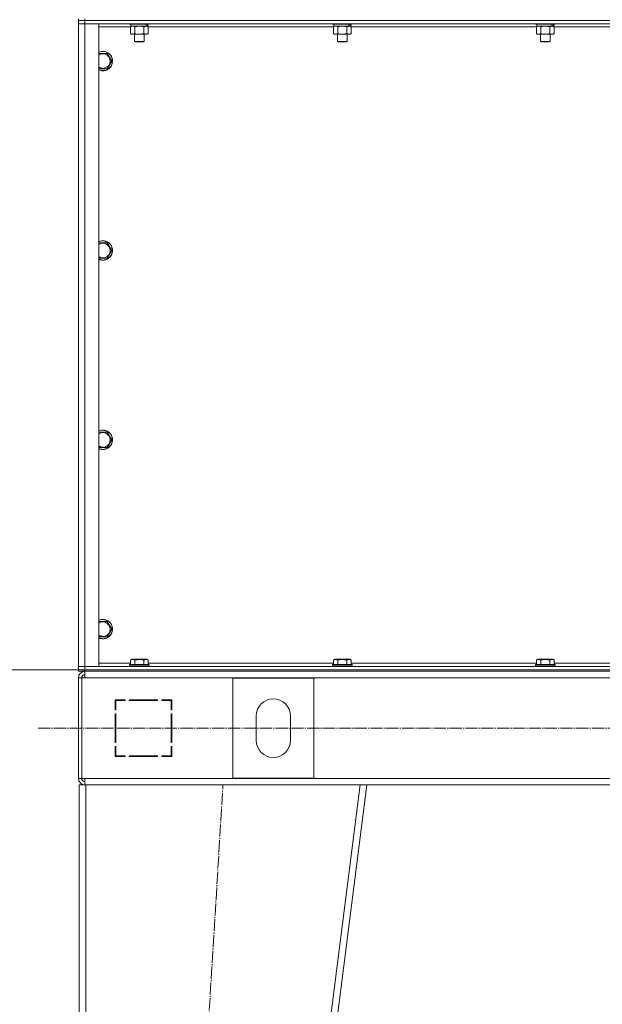
# Model space of a CAD drawing. Units: millimetres. Extents: x 0 to 32606, y -11 to 22275.
# Drawn here: x 3824 to 4542, y 14573 to 15786 of the extents above; entities that cross this region are included whole.
import ezdxf

# ---------------------------------------------------------------- set-up
doc = ezdxf.new("R2010")
doc.units = ezdxf.units.MM
doc.linetypes.add('K5LT_AXLED', pattern=[19.5, 15, -1.5, 1.5, -1.5])
doc.linetypes.add('K5LT_THIN', pattern=[0])
for name, color, linetype, true_color in [('DIM', 6, 'Continuous', 0xff00ff), ('OSI', 2, 'Continuous', 0xffff00), ('R', 1, 'Continuous', 0xff0000), ('WELDING', 7, 'Continuous', 0xffffff)]:
    doc.layers.add(name, color=color, linetype=linetype, true_color=true_color)

msp = doc.modelspace()

# ---------------------------------------------------------------- linework, layer by layer
at = {"layer": 'DIM', "color": 7, "linetype": 'K5LT_THIN', "lineweight": 18}
for q in [(3033.4, 14984.9), (12303.7, 14984.9)]:
    msp.add_line((3896.8, 14984.9), q, dxfattribs=at)
at = {"layer": 'OSI', "color": 30, "linetype": 'K5LT_AXLED', "lineweight": 18, "true_color": 0xff8000}
for p, q in [((3847, 14912.9), (10983.2, 14912.9)), ((3952.8, 12832.9), (4074.8, 14842.9))]:
    msp.add_line(p, q, dxfattribs=at)
at = {"layer": 'R', "color": 7, "linetype": 'K5LT_THIN', "lineweight": 18}
for p, q in [((3896.8, 15784.9), (3896.8, 15786.9)), ((3896.8, 15784.9), (3896.8, 15786.9)), ((3904.8, 15784.9), (3904.8, 15786.9)), ((3896.8, 15784.9), (3896.8, 15780.9)), ((3896.8, 15784.9), (3904.8, 15784.9)), ((3904.8, 15784.9), (3896.8, 15784.9)), ((3896.8, 14988.9), (3896.8, 15780.9)), ((3896.8, 14988.9), (3896.8, 15780.9)), ((3896.8, 15780.9), (3904.8, 15780.9)), ((3904.8, 15780.9), (3896.8, 15780.9)), ((5288.8, 15784.9), (3904.8, 15784.9)), ((3904.8, 15784.9), (3904.8, 15780.9)), ((3904.8, 15784.9), (5288.8, 15784.9)), ((5288.8, 15780.9), (3904.8, 15780.9)), ((3904.8, 15780.9), (3904.8, 14988.9)), ((3904.8, 15780.9), (3921.8, 15780.9)), ((3921.8, 15780.9), (3921.8, 14988.9)), ((3960.8, 15776.9), (3921.8, 15776.9)), ((3959.8, 15780.9), (3959.8, 15780.7)), ((3983.8, 15780.7), (3959.8, 15780.7)), ((3959.8, 15780.7), (3960, 15780.4)), ((3983.6, 15780.4), (3960, 15780.4)), ((3960.8, 15777), (3962.3, 15777.9)), ((3960.8, 15777), (3960.8, 15768.7)), ((3961.3, 15780.4), (3961.3, 15777.9)), ((3980.3, 15777.9), (3961.3, 15777.9)), ((3966.3, 15777), (3966.3, 15768.7)), ((3977.3, 15777), (3977.3, 15768.7)), ((3980.3, 15777.9), (3980.9, 15777.9)), ((3980.9, 15777.9), (3981.8, 15777.9)), ((3982.8, 15777), (3981.3, 15777.9)), ((3982.3, 15777.9), (3981.8, 15777.9)), ((3982.3, 15780.4), (3982.3, 15777.9)), ((3982.8, 15777), (3982.8, 15768.7)), ((4210.8, 15776.9), (3982.8, 15776.9)), ((3983.8, 15780.7), (3983.6, 15780.4)), ((3983.8, 15780.9), (3983.8, 15780.7)), ((4209.8, 15780.9), (4209.8, 15780.7)), ((4233.8, 15780.7), (4209.8, 15780.7)), ((4209.8, 15780.7), (4210, 15780.4)), ((4233.6, 15780.4), (4210, 15780.4)), ((4210.8, 15777), (4212.3, 15777.9)), ((4210.8, 15777), (4210.8, 15768.7)), ((4211.3, 15780.4), (4211.3, 15777.9)), ((4230.3, 15777.9), (4211.3, 15777.9)), ((4216.3, 15777), (4216.3, 15768.7)), ((4227.3, 15777), (4227.3, 15768.7)), ((4230.3, 15777.9), (4230.9, 15777.9)), ((4230.9, 15777.9), (4231.8, 15777.9)), ((4232.8, 15777), (4231.3, 15777.9)), ((4232.3, 15777.9), (4231.8, 15777.9)), ((4232.3, 15780.4), (4232.3, 15777.9)), ((4232.8, 15777), (4232.8, 15768.7)), ((4460.8, 15776.9), (4232.8, 15776.9)), ((4233.8, 15780.7), (4233.6, 15780.4)), ((4233.8, 15780.9), (4233.8, 15780.7)), ((4459.8, 15780.9), (4459.8, 15780.7)), ((4483.8, 15780.7), (4459.8, 15780.7)), ((4459.8, 15780.7), (4460, 15780.4)), ((4483.6, 15780.4), (4460, 15780.4)), ((4460.8, 15777), (4462.3, 15777.9)), ((4460.8, 15777), (4460.8, 15768.7)), ((4461.3, 15780.4), (4461.3, 15777.9)), ((4480.3, 15777.9), (4461.3, 15777.9)), ((4466.3, 15777), (4466.3, 15768.7)), ((4477.3, 15777), (4477.3, 15768.7)), ((4480.3, 15777.9), (4480.9, 15777.9)), ((4480.9, 15777.9), (4481.8, 15777.9)), ((4482.8, 15777), (4481.3, 15777.9)), ((4482.3, 15777.9), (4481.8, 15777.9)), ((4482.3, 15780.4), (4482.3, 15777.9)), ((4482.8, 15777), (4482.8, 15768.7)), ((4710.8, 15776.9), (4482.8, 15776.9)), ((4483.8, 15780.7), (4483.6, 15780.4)), ((4483.8, 15780.9), (4483.8, 15780.7)), ((3960.8, 15768.7), (3962.3, 15767.9)), ((3980, 15767.9), (3962.3, 15767.9)), ((3965.8, 15767.9), (3965.8, 15759)), ((3977.8, 15767.9), (3977.8, 15759)), ((3981.3, 15767.9), (3980, 15767.9)), ((3982.8, 15768.7), (3981.3, 15767.9)), ((4210.8, 15768.7), (4212.3, 15767.9)), ((4230, 15767.9), (4212.3, 15767.9)), ((4215.8, 15767.9), (4215.8, 15759)), ((4227.8, 15767.9), (4227.8, 15759)), ((4231.3, 15767.9), (4230, 15767.9)), ((4232.8, 15768.7), (4231.3, 15767.9)), ((4460.8, 15768.7), (4462.3, 15767.9)), ((4480, 15767.9), (4462.3, 15767.9)), ((4465.8, 15767.9), (4465.8, 15759)), ((4477.8, 15767.9), (4477.8, 15759)), ((4481.3, 15767.9), (4480, 15767.9)), ((4482.8, 15768.7), (4481.3, 15767.9)), ((3977.8, 15759), (3965.8, 15759)), ((3965.8, 15759), (3966.8, 15758.4)), ((3976.8, 15758.4), (3966.8, 15758.4)), ((3977.8, 15759), (3976.8, 15758.4)), ((4227.8, 15759), (4215.8, 15759)), ((4215.8, 15759), (4216.8, 15758.4)), ((4226.8, 15758.4), (4216.8, 15758.4)), ((4227.8, 15759), (4226.8, 15758.4)), ((4477.8, 15759), (4465.8, 15759)), ((4465.8, 15759), (4466.8, 15758.4)), ((4476.8, 15758.4), (4466.8, 15758.4)), ((4477.8, 15759), (4476.8, 15758.4)), ((3921.8, 15744.4), (3932.3, 15744.4)), ((3932.3, 15744.4), (3937.8, 15734.9)), ((3926.8, 15725.4), (3921.8, 15725.4)), ((3932.3, 15725.4), (3926.8, 15725.4)), ((3937.8, 15734.9), (3932.3, 15725.4)), ((3921.8, 15511), (3932.3, 15511)), ((3932.3, 15511), (3937.8, 15501.5)), ((3937.8, 15501.5), (3932.3, 15492)), ((3926.8, 15492), (3921.8, 15492)), ((3932.3, 15492), (3926.8, 15492)), ((3921.8, 15277.7), (3932.3, 15277.7)), ((3932.3, 15277.7), (3937.8, 15268.2)), ((3937.8, 15268.2), (3932.3, 15258.7)), ((3926.8, 15258.7), (3921.8, 15258.7)), ((3932.3, 15258.7), (3926.8, 15258.7)), ((3921.8, 15044.4), (3932.3, 15044.4)), ((3932.3, 15044.4), (3937.8, 15034.9)), ((3937.8, 15034.9), (3932.3, 15025.4)), ((3926.8, 15025.4), (3921.8, 15025.4)), ((3932.3, 15025.4), (3926.8, 15025.4)), ((3960.8, 14996.7), (3962.8, 14997.9)), ((3960.8, 14996.7), (3960.8, 14991.4)), ((3980.8, 14997.9), (3962.8, 14997.9)), ((3966.3, 14996.7), (3966.3, 14991.4)), ((3977.3, 14996.7), (3977.3, 14991.4)), ((3982.8, 14996.7), (3980.8, 14997.9)), ((3982.8, 14996.7), (3982.8, 14991.4)), ((4210.8, 14996.7), (4212.8, 14997.9)), ((4210.8, 14996.7), (4210.8, 14991.4)), ((4230.8, 14997.9), (4212.8, 14997.9)), ((4216.3, 14996.7), (4216.3, 14991.4)), ((4227.3, 14996.7), (4227.3, 14991.4)), ((4232.8, 14996.7), (4230.8, 14997.9)), ((4232.8, 14996.7), (4232.8, 14991.4)), ((4460.8, 14996.7), (4462.8, 14997.9)), ((4460.8, 14996.7), (4460.8, 14991.4)), ((4480.8, 14997.9), (4462.8, 14997.9)), ((4466.3, 14996.7), (4466.3, 14991.4)), ((4477.3, 14996.7), (4477.3, 14991.4)), ((4482.8, 14996.7), (4480.8, 14997.9)), ((4482.8, 14996.7), (4482.8, 14991.4)), ((3904.8, 14988.9), (3896.8, 14988.9)), ((3896.8, 14988.9), (3904.8, 14988.9)), ((3896.8, 14984.9), (3896.8, 14988.9)), ((3904.8, 14984.9), (3896.8, 14984.9)), ((3896.8, 14982.9), (3896.8, 14984.9)), ((3896.8, 14984.9), (3904.8, 14984.9)), ((3896.8, 14982.9), (3896.8, 14984.9)), ((3904.8, 14988.9), (5288.8, 14988.9)), ((3921.8, 14988.9), (3904.8, 14988.9)), ((3904.8, 14984.9), (3904.8, 14988.9)), ((3904.8, 14984.9), (5288.8, 14984.9)), ((3904.8, 14984.9), (5288.8, 14984.9)), ((3904.8, 14982.9), (3904.8, 14984.9)), ((3921.8, 14992.9), (3960.8, 14992.9)), ((3959.8, 14991.1), (3960, 14991.4)), ((3959.8, 14991.1), (3959.8, 14989.2)), ((3983.8, 14991.1), (3959.8, 14991.1)), ((3983.8, 14989.2), (3959.8, 14989.2)), ((3959.8, 14989.2), (3960, 14988.9)), ((3983.6, 14991.4), (3960, 14991.4)), ((3982.8, 14992.9), (4210.8, 14992.9)), ((3983.8, 14991.1), (3983.6, 14991.4)), ((3983.8, 14989.2), (3983.6, 14988.9)), ((3983.8, 14991.1), (3983.8, 14989.2)), ((4209.8, 14991.1), (4210, 14991.4)), ((4209.8, 14991.1), (4209.8, 14989.2)), ((4233.8, 14991.1), (4209.8, 14991.1)), ((4233.8, 14989.2), (4209.8, 14989.2)), ((4209.8, 14989.2), (4210, 14988.9)), ((4233.6, 14991.4), (4210, 14991.4)), ((4232.8, 14992.9), (4460.8, 14992.9)), ((4233.8, 14991.1), (4233.6, 14991.4)), ((4233.8, 14989.2), (4233.6, 14988.9)), ((4233.8, 14991.1), (4233.8, 14989.2)), ((4459.8, 14991.1), (4460, 14991.4)), ((4459.8, 14991.1), (4459.8, 14989.2)), ((4483.8, 14991.1), (4459.8, 14991.1)), ((4483.8, 14989.2), (4459.8, 14989.2)), ((4459.8, 14989.2), (4460, 14988.9)), ((4483.6, 14991.4), (4460, 14991.4)), ((4482.8, 14992.9), (4710.8, 14992.9)), ((4483.8, 14991.1), (4483.6, 14991.4)), ((4483.8, 14989.2), (4483.6, 14988.9)), ((4483.8, 14991.1), (4483.8, 14989.2)), ((3904.8, 14982.9), (3896.8, 14982.9)), ((3896.8, 14974.9), (3896.8, 14850.9)), ((3896.8, 14974.9), (3900.8, 14974.9)), ((3900.8, 14974.9), (3900.8, 14850.9)), ((3900.8, 14974.9), (3904.8, 14974.9)), ((3904.8, 14974.9), (3904.8, 14982.9)), ((3904.8, 14982.9), (5288.8, 14982.9)), ((5288.8, 14974.9), (3904.8, 14974.9)), ((4086.8, 14851.4), (4086.8, 14974.4)), ((4086.8, 14974.4), (4186.8, 14974.4)), ((4186.8, 14974.4), (4186.8, 14851.4)), ((3941.8, 14947.9), (3941.8, 14935.4)), ((3954.3, 14947.9), (3941.8, 14947.9)), ((3952.3, 14947.9), (3954.3, 14946.9)), ((3954.3, 14946.9), (3954.3, 14947.9)), ((3994.3, 14947.9), (3959.3, 14947.9)), ((3959.3, 14947.9), (3959.3, 14946.9)), ((3966.1, 14946.9), (3965.5, 14947.9)), ((3971.9, 14947.9), (3972.5, 14946.9)), ((3975.9, 14946.9), (3975.3, 14947.9)), ((3994.3, 14946.9), (3994.3, 14947.9)), ((3999.3, 14947.9), (3999.3, 14946.9)), ((4011.8, 14947.9), (3999.3, 14947.9)), ((4011.8, 14935.4), (4011.8, 14947.9)), ((3942.8, 14937), (3941.8, 14937.5)), ((3942.8, 14946.9), (3954.3, 14946.9)), ((3942.8, 14935.4), (3942.8, 14946.9)), ((3959.3, 14946.9), (3994.3, 14946.9)), ((3999.3, 14946.9), (4010.8, 14946.9)), ((4010.8, 14946.9), (4010.8, 14935.4)), ((3941.8, 14935.4), (3942.8, 14935.4)), ((3941.8, 14930.4), (3941.8, 14895.4)), ((3942.8, 14930.4), (3941.8, 14930.4)), ((3942.8, 14895.4), (3942.8, 14930.4)), ((4010.8, 14935.4), (4011.8, 14935.4)), ((4011.8, 14930.4), (4010.8, 14930.4)), ((4010.8, 14930.4), (4010.8, 14895.4)), ((4011.8, 14895.4), (4011.8, 14930.4)), ((4115.8, 14897.9), (4115.8, 14927.9)), ((4157.8, 14927.9), (4157.8, 14897.9)), ((3941.8, 14911.2), (3942.8, 14912.2)), ((3941.8, 14895.4), (3942.8, 14895.4)), ((3942.8, 14890.4), (3941.8, 14890.4)), ((3941.8, 14890.4), (3941.8, 14877.9)), ((3942.8, 14878.9), (3942.8, 14890.4)), ((4010.8, 14895.4), (4011.8, 14895.4)), ((4011.8, 14890.4), (4010.8, 14890.4)), ((4010.8, 14890.4), (4010.8, 14878.9)), ((4011.8, 14885.9), (4010.8, 14887.6)), ((4011.8, 14877.9), (4011.8, 14890.4)), ((3941.8, 14877.9), (3954.3, 14877.9)), ((3954.3, 14878.9), (3942.8, 14878.9)), ((3942.8, 14877.9), (3942.8, 14878.9)), ((3952.8, 14877.9), (3952.8, 14878.9)), ((3954.3, 14877.9), (3954.3, 14878.9)), ((3994.3, 14878.9), (3959.3, 14878.9)), ((3959.3, 14878.9), (3959.3, 14877.9)), ((3959.3, 14877.9), (3994.3, 14877.9)), ((3994.3, 14877.9), (3994.3, 14878.9)), ((3999.3, 14878.9), (3999.3, 14877.9)), ((4010.8, 14878.9), (3999.3, 14878.9)), ((3999.3, 14877.9), (4011.8, 14877.9)), ((4010.8, 14881.8), (4011.8, 14880.1)), ((3896.8, 14850.9), (3900.8, 14850.9)), ((3900.8, 14850.9), (3904.8, 14850.9)), ((3904.8, 14850.9), (5288.8, 14850.9)), ((3904.8, 14850.9), (3904.8, 14842.9)), ((4186.8, 14851.4), (4086.8, 14851.4)), ((3897.8, 12842.9), (3897.8, 14842.9)), ((3905.8, 14842.9), (3897.8, 14842.9)), ((3905.8, 12842.9), (3905.8, 14842.9)), ((4243.7, 14842.9), (3905.8, 14842.9)), ((3989.7, 12842.9), (4243.7, 14842.9)), ((3997.8, 12842.9), (4251.8, 14842.9)), ((4251.8, 14842.9), (4243.7, 14842.9)), ((4251.7, 14842.9), (4941.9, 14842.9))]:
    msp.add_line(p, q, dxfattribs=at)
for centre, radius, start, end in [((3926.8, 15734.9), 12, 270, 114.6243), ((3926.8, 15734.9), 11.8, 270, 115.0095), ((3926.8, 15734.9), 8.97, 270, 123.8664), ((3926.8, 15734.9), 8.97, 236.1336, 270), ((3926.8, 15734.9), 11.8, 244.9905, 270), ((3926.8, 15734.9), 12, 245.3757, 270), ((3926.8, 15501.5), 12, 270, 114.6243), ((3926.8, 15501.5), 11.8, 270, 115.0095), ((3926.8, 15501.5), 8.97, 270, 123.8664), ((3926.8, 15501.5), 8.97, 236.1336, 270), ((3926.8, 15501.5), 11.8, 244.9905, 270), ((3926.8, 15501.5), 12, 245.3757, 270), ((3926.8, 15268.2), 12, 270, 114.6243), ((3926.8, 15268.2), 11.8, 270, 115.0095), ((3926.8, 15268.2), 8.97, 270, 123.8664), ((3926.8, 15268.2), 8.97, 236.1336, 270), ((3926.8, 15268.2), 11.8, 244.9905, 270), ((3926.8, 15268.2), 12, 245.3757, 270), ((3926.8, 15034.9), 12, 270, 114.6243), ((3926.8, 15034.9), 11.8, 270, 115.0095), ((3926.8, 15034.9), 8.97, 270, 123.8664), ((3926.8, 15034.9), 8.97, 236.1336, 270), ((3926.8, 15034.9), 11.8, 244.9905, 270), ((3926.8, 15034.9), 12, 245.3757, 270), ((3904.8, 14974.9), 8, 90, 180), ((3904.8, 14974.9), 4, 90, 180), ((3905.2, 14974.5), 4.37, 94.8153, 175.1847), ((4136.8, 14927.9), 21, 0, 180), ((3940.8, 14886.5), 2, 0, 60), ((4136.8, 14897.9), 21, 180, 0), ((3904.8, 14850.9), 8, 180, 270), ((3904.8, 14850.9), 4, 180, 270)]:
    msp.add_arc(centre, radius, start, end, dxfattribs=at)
for centre, start_param, end_param in [((3971.8, 15775.7), 1.563245, 1.675638), ((3971.8, 15782.8), 1.246058, 1.35866), ((4221.8, 15775.7), 1.563245, 1.675638), ((4221.8, 15782.8), 1.246058, 1.35866), ((4471.8, 15775.7), 1.563245, 1.675638), ((4471.8, 15782.8), 1.246058, 1.35866)]:
    msp.add_ellipse(centre, major_axis=(6.2, -22.4), ratio=0.379473, start_param=start_param, end_param=end_param, dxfattribs=at)
at = {"layer": 'WELDING', "color": 7, "linetype": 'K5LT_THIN', "lineweight": 18}
for p, q in [((3963.6, 15777.9), (3960.8, 15777)), ((3960.8, 15777), (3960.8, 15777)), ((3966.3, 15777), (3963.6, 15777.9)), ((3966.4, 15777.1), (3966.3, 15777)), ((3971.8, 15777.9), (3966.4, 15777.1)), ((3977.3, 15777), (3971.8, 15777.9)), ((4213.6, 15777.9), (4210.8, 15777)), ((4210.8, 15777), (4210.8, 15777)), ((4216.3, 15777), (4213.6, 15777.9)), ((4216.4, 15777.1), (4216.3, 15777)), ((4221.8, 15777.9), (4216.4, 15777.1)), ((4227.3, 15777), (4221.8, 15777.9)), ((4463.6, 15777.9), (4460.8, 15777)), ((4460.8, 15777), (4460.8, 15777)), ((4466.3, 15777), (4463.6, 15777.9)), ((4466.4, 15777.1), (4466.3, 15777)), ((4471.8, 15777.9), (4466.4, 15777.1)), ((4477.3, 15777), (4471.8, 15777.9))]:
    msp.add_line(p, q, dxfattribs=at)
for points, knots in [([(3980, 15777.9), (3979.9, 15777.9), (3979.6, 15777.9), (3979.2, 15777.8), (3978.9, 15777.7), (3978.5, 15777.6), (3978, 15777.4), (3977.5, 15777.2), (3977.3, 15777)], [0, 0, 0, 0, 1.548206, 2.616755, 3.724998, 4.291764, 6.613357, 9, 9, 9, 9]), ([(3982.8, 15777), (3982.5, 15777.2), (3982.1, 15777.4), (3981.5, 15777.6), (3981, 15777.8), (3980.5, 15777.9), (3980.2, 15777.9), (3980, 15777.9)], [0, 0, 0, 0, 2.217775, 3.830428, 5.353122, 6.582558, 8, 8, 8, 8]), ([(4230, 15777.9), (4229.9, 15777.9), (4229.6, 15777.9), (4229.2, 15777.8), (4228.9, 15777.7), (4228.5, 15777.6), (4228, 15777.4), (4227.5, 15777.2), (4227.3, 15777)], [0, 0, 0, 0, 1.548206, 2.616755, 3.724998, 4.291764, 6.613357, 9, 9, 9, 9]), ([(4232.8, 15777), (4232.5, 15777.2), (4232.1, 15777.4), (4231.5, 15777.6), (4231, 15777.8), (4230.5, 15777.9), (4230.2, 15777.9), (4230, 15777.9)], [0, 0, 0, 0, 2.217775, 3.830428, 5.353122, 6.582558, 8, 8, 8, 8]), ([(4480, 15777.9), (4479.9, 15777.9), (4479.6, 15777.9), (4479.2, 15777.8), (4478.9, 15777.7), (4478.5, 15777.6), (4478, 15777.4), (4477.5, 15777.2), (4477.3, 15777)], [0, 0, 0, 0, 1.548206, 2.616755, 3.724998, 4.291764, 6.613357, 9, 9, 9, 9]), ([(4482.8, 15777), (4482.5, 15777.2), (4482.1, 15777.4), (4481.5, 15777.6), (4481, 15777.8), (4480.5, 15777.9), (4480.2, 15777.9), (4480, 15777.9)], [0, 0, 0, 0, 2.217775, 3.830428, 5.353122, 6.582558, 8, 8, 8, 8]), ([(3960.8, 15768.7), (3961.1, 15768.5), (3961.6, 15768.3), (3962.2, 15768.1), (3962.5, 15768), (3962.8, 15767.9), (3963.1, 15767.9), (3963.4, 15767.9), (3963.7, 15767.9), (3964, 15767.9), (3964.4, 15768), (3964.8, 15768.1), (3965.5, 15768.3), (3966, 15768.5), (3966.3, 15768.7)], [0, 0, 0, 0, 2.72415, 3.912285, 4.716446, 5.530362, 6.353984, 7.180289, 7.997717, 8.810544, 9.605533, 10.761675, 12.184093, 15, 15, 15, 15]), ([(3966.3, 15768.7), (3967, 15768.5), (3967.9, 15768.3), (3969, 15768.1), (3969.7, 15768), (3970.3, 15767.9), (3970.9, 15767.9), (3971.5, 15767.9), (3972.2, 15767.9), (3972.8, 15767.9), (3973.4, 15768), (3974.3, 15768.1), (3975.6, 15768.3), (3976.6, 15768.5), (3977.3, 15768.7)], [0, 0, 0, 0, 2.72415, 3.912285, 4.716446, 5.530362, 6.353984, 7.180289, 7.997717, 8.810544, 9.605533, 10.761675, 12.184093, 15, 15, 15, 15]), ([(3977.3, 15768.7), (3977.6, 15768.6), (3978, 15768.3), (3978.6, 15768.1), (3978.9, 15768), (3979.3, 15767.9), (3979.7, 15767.9), (3979.9, 15767.9), (3980, 15767.9)], [0, 0, 0, 0, 2.905563, 4.375924, 5.511195, 6.679161, 7.850161, 9, 9, 9, 9]), ([(3980, 15767.9), (3980.1, 15767.9), (3980.4, 15767.9), (3980.8, 15767.9), (3981.1, 15768), (3981.6, 15768.2), (3982.1, 15768.4), (3982.6, 15768.6), (3982.8, 15768.7)], [0, 0, 0, 0, 1.192024, 2.404251, 3.60809, 4.765234, 6.955738, 9, 9, 9, 9]), ([(4210.8, 15768.7), (4211.1, 15768.5), (4211.6, 15768.3), (4212.2, 15768.1), (4212.5, 15768), (4212.8, 15767.9), (4213.1, 15767.9), (4213.4, 15767.9), (4213.7, 15767.9), (4214, 15767.9), (4214.4, 15768), (4214.8, 15768.1), (4215.5, 15768.3), (4216, 15768.5), (4216.3, 15768.7)], [0, 0, 0, 0, 2.72415, 3.912285, 4.716446, 5.530362, 6.353984, 7.180289, 7.997717, 8.810544, 9.605533, 10.761675, 12.184093, 15, 15, 15, 15]), ([(4216.3, 15768.7), (4217, 15768.5), (4217.9, 15768.3), (4219, 15768.1), (4219.7, 15768), (4220.3, 15767.9), (4220.9, 15767.9), (4221.5, 15767.9), (4222.2, 15767.9), (4222.8, 15767.9), (4223.4, 15768), (4224.3, 15768.1), (4225.6, 15768.3), (4226.6, 15768.5), (4227.3, 15768.7)], [0, 0, 0, 0, 2.72415, 3.912285, 4.716446, 5.530362, 6.353984, 7.180289, 7.997717, 8.810544, 9.605533, 10.761675, 12.184093, 15, 15, 15, 15]), ([(4227.3, 15768.7), (4227.6, 15768.6), (4228, 15768.3), (4228.6, 15768.1), (4228.9, 15768), (4229.3, 15767.9), (4229.7, 15767.9), (4229.9, 15767.9), (4230, 15767.9)], [0, 0, 0, 0, 2.905563, 4.375924, 5.511195, 6.679161, 7.850161, 9, 9, 9, 9]), ([(4230, 15767.9), (4230.1, 15767.9), (4230.4, 15767.9), (4230.8, 15767.9), (4231.1, 15768), (4231.6, 15768.2), (4232.1, 15768.4), (4232.6, 15768.6), (4232.8, 15768.7)], [0, 0, 0, 0, 1.192024, 2.404251, 3.60809, 4.765234, 6.955738, 9, 9, 9, 9]), ([(4460.8, 15768.7), (4461.1, 15768.5), (4461.6, 15768.3), (4462.2, 15768.1), (4462.5, 15768), (4462.8, 15767.9), (4463.1, 15767.9), (4463.4, 15767.9), (4463.7, 15767.9), (4464, 15767.9), (4464.4, 15768), (4464.8, 15768.1), (4465.5, 15768.3), (4466, 15768.5), (4466.3, 15768.7)], [0, 0, 0, 0, 2.72415, 3.912285, 4.716446, 5.530362, 6.353984, 7.180289, 7.997717, 8.810544, 9.605533, 10.761675, 12.184093, 15, 15, 15, 15]), ([(4466.3, 15768.7), (4467, 15768.5), (4467.9, 15768.3), (4469, 15768.1), (4469.7, 15768), (4470.3, 15767.9), (4470.9, 15767.9), (4471.5, 15767.9), (4472.2, 15767.9), (4472.8, 15767.9), (4473.4, 15768), (4474.3, 15768.1), (4475.6, 15768.3), (4476.6, 15768.5), (4477.3, 15768.7)], [0, 0, 0, 0, 2.72415, 3.912285, 4.716446, 5.530362, 6.353984, 7.180289, 7.997717, 8.810544, 9.605533, 10.761675, 12.184093, 15, 15, 15, 15]), ([(4477.3, 15768.7), (4477.6, 15768.6), (4478, 15768.3), (4478.6, 15768.1), (4478.9, 15768), (4479.3, 15767.9), (4479.7, 15767.9), (4479.9, 15767.9), (4480, 15767.9)], [0, 0, 0, 0, 2.905563, 4.375924, 5.511195, 6.679161, 7.850161, 9, 9, 9, 9]), ([(4480, 15767.9), (4480.1, 15767.9), (4480.4, 15767.9), (4480.8, 15767.9), (4481.1, 15768), (4481.6, 15768.2), (4482.1, 15768.4), (4482.6, 15768.6), (4482.8, 15768.7)], [0, 0, 0, 0, 1.192024, 2.404251, 3.60809, 4.765234, 6.955738, 9, 9, 9, 9]), ([(3966.3, 14996.7), (3966, 14996.9), (3965.6, 14997.1), (3965, 14997.3), (3964.6, 14997.4), (3964.3, 14997.5), (3964.1, 14997.6), (3963.8, 14997.6), (3963.5, 14997.6), (3963.1, 14997.6), (3962.8, 14997.5), (3962.4, 14997.4), (3961.9, 14997.3), (3961.4, 14997), (3961, 14996.8), (3960.8, 14996.7)], [0, 0, 0, 0, 2.704026, 3.977567, 4.913586, 5.783319, 6.583675, 7.42636, 8.303602, 9.201828, 10.1214, 11.060865, 12.506598, 14.484694, 16, 16, 16, 16]), ([(3977.3, 14996.7), (3976.7, 14996.9), (3975.8, 14997.1), (3974.7, 14997.3), (3973.9, 14997.4), (3973.3, 14997.5), (3972.8, 14997.6), (3972.2, 14997.6), (3971.6, 14997.6), (3970.9, 14997.6), (3970.3, 14997.5), (3969.7, 14997.4), (3968.9, 14997.3), (3967.8, 14997.1), (3966.9, 14996.9), (3966.3, 14996.7)], [0, 0, 0, 0, 2.400934, 3.977567, 4.913586, 5.783319, 6.583675, 7.42636, 8.303602, 9.201828, 10.1214, 11.060865, 12.021818, 13.488338, 16, 16, 16, 16]), ([(3982.8, 14996.7), (3982.5, 14996.9), (3982, 14997.1), (3981.4, 14997.3), (3981.1, 14997.4), (3980.8, 14997.5), (3980.5, 14997.6), (3980.2, 14997.6), (3979.9, 14997.6), (3979.6, 14997.6), (3979.3, 14997.5), (3978.9, 14997.4), (3978.4, 14997.3), (3977.8, 14997), (3977.4, 14996.8), (3977.3, 14996.7)], [0, 0, 0, 0, 2.704026, 3.977567, 4.913586, 5.783319, 6.583675, 7.42636, 8.303602, 9.201828, 10.1214, 11.060865, 12.506598, 14.484694, 16, 16, 16, 16]), ([(4216.3, 14996.7), (4216, 14996.9), (4215.6, 14997.1), (4215, 14997.3), (4214.6, 14997.4), (4214.3, 14997.5), (4214.1, 14997.6), (4213.8, 14997.6), (4213.5, 14997.6), (4213.1, 14997.6), (4212.8, 14997.5), (4212.4, 14997.4), (4211.9, 14997.3), (4211.4, 14997), (4211, 14996.8), (4210.8, 14996.7)], [0, 0, 0, 0, 2.704026, 3.977567, 4.913586, 5.783319, 6.583675, 7.42636, 8.303602, 9.201828, 10.1214, 11.060865, 12.506598, 14.484694, 16, 16, 16, 16]), ([(4227.3, 14996.7), (4226.7, 14996.9), (4225.8, 14997.1), (4224.7, 14997.3), (4223.9, 14997.4), (4223.3, 14997.5), (4222.8, 14997.6), (4222.2, 14997.6), (4221.6, 14997.6), (4220.9, 14997.6), (4220.3, 14997.5), (4219.7, 14997.4), (4218.9, 14997.3), (4217.8, 14997.1), (4216.9, 14996.9), (4216.3, 14996.7)], [0, 0, 0, 0, 2.400934, 3.977567, 4.913586, 5.783319, 6.583675, 7.42636, 8.303602, 9.201828, 10.1214, 11.060865, 12.021818, 13.488338, 16, 16, 16, 16]), ([(4232.8, 14996.7), (4232.5, 14996.9), (4232, 14997.1), (4231.4, 14997.3), (4231.1, 14997.4), (4230.8, 14997.5), (4230.5, 14997.6), (4230.2, 14997.6), (4229.9, 14997.6), (4229.6, 14997.6), (4229.3, 14997.5), (4228.9, 14997.4), (4228.4, 14997.3), (4227.8, 14997), (4227.4, 14996.8), (4227.3, 14996.7)], [0, 0, 0, 0, 2.704026, 3.977567, 4.913586, 5.783319, 6.583675, 7.42636, 8.303602, 9.201828, 10.1214, 11.060865, 12.506598, 14.484694, 16, 16, 16, 16]), ([(4466.3, 14996.7), (4466, 14996.9), (4465.6, 14997.1), (4465, 14997.3), (4464.6, 14997.4), (4464.3, 14997.5), (4464.1, 14997.6), (4463.8, 14997.6), (4463.5, 14997.6), (4463.1, 14997.6), (4462.8, 14997.5), (4462.4, 14997.4), (4461.9, 14997.3), (4461.4, 14997), (4461, 14996.8), (4460.8, 14996.7)], [0, 0, 0, 0, 2.704026, 3.977567, 4.913586, 5.783319, 6.583675, 7.42636, 8.303602, 9.201828, 10.1214, 11.060865, 12.506598, 14.484694, 16, 16, 16, 16]), ([(4477.3, 14996.7), (4476.7, 14996.9), (4475.8, 14997.1), (4474.7, 14997.3), (4473.9, 14997.4), (4473.3, 14997.5), (4472.8, 14997.6), (4472.2, 14997.6), (4471.6, 14997.6), (4470.9, 14997.6), (4470.3, 14997.5), (4469.7, 14997.4), (4468.9, 14997.3), (4467.8, 14997.1), (4466.9, 14996.9), (4466.3, 14996.7)], [0, 0, 0, 0, 2.400934, 3.977567, 4.913586, 5.783319, 6.583675, 7.42636, 8.303602, 9.201828, 10.1214, 11.060865, 12.021818, 13.488338, 16, 16, 16, 16]), ([(4482.8, 14996.7), (4482.5, 14996.9), (4482, 14997.1), (4481.4, 14997.3), (4481.1, 14997.4), (4480.8, 14997.5), (4480.5, 14997.6), (4480.2, 14997.6), (4479.9, 14997.6), (4479.6, 14997.6), (4479.3, 14997.5), (4478.9, 14997.4), (4478.4, 14997.3), (4477.8, 14997), (4477.4, 14996.8), (4477.3, 14996.7)], [0, 0, 0, 0, 2.704026, 3.977567, 4.913586, 5.783319, 6.583675, 7.42636, 8.303602, 9.201828, 10.1214, 11.060865, 12.506598, 14.484694, 16, 16, 16, 16])]:
    msp.add_open_spline(points, degree=3, knots=knots, dxfattribs=at)

doc.saveas('drawing.dxf')
